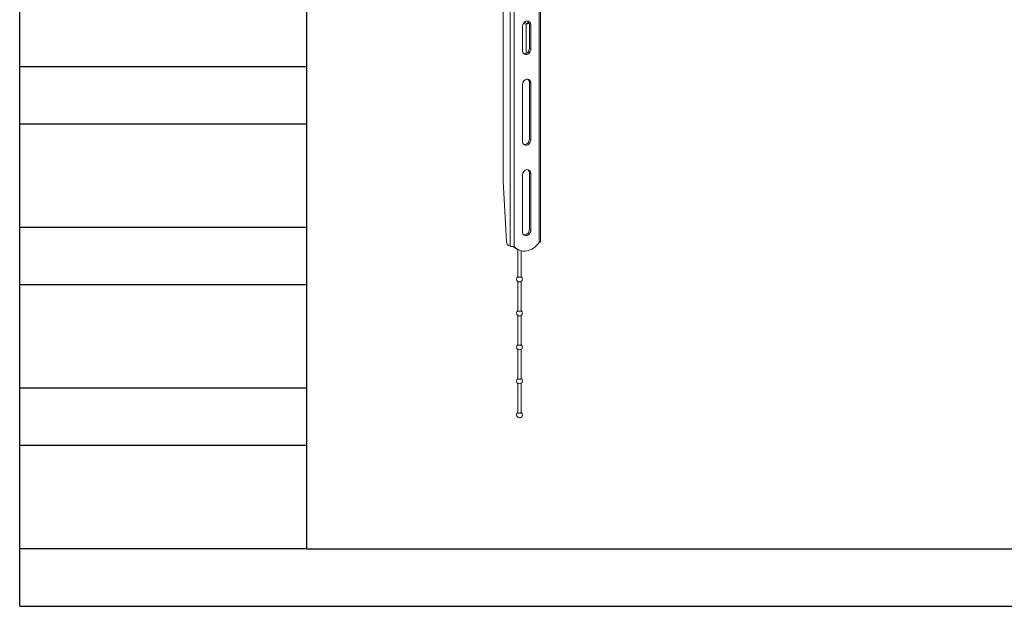
# Model space of a CAD drawing. Units: millimetres. Extents: x 73857 to 86839, y 5035 to 7926.
# Drawn here: x 73857 to 74278, y 5095 to 5346 of the extents above; entities that cross this region are included whole.
import ezdxf

# ---------------------------------------------------------------- set-up
doc = ezdxf.new("R2010")
doc.units = ezdxf.units.MM

msp = doc.modelspace()

# ---------------------------------------------------------------- linework, layer by layer
for p, q in [((73857.041, 5095.475), (73857.041, 6541.145)), ((73979.544, 6516.598), (73979.544, 5119.974)), ((73979.544, 5467.909), (73979.544, 5119.974)), ((73979.544, 5325.778), (73857.041, 5325.778)), ((73979.544, 5325.778), (73857.041, 5325.778)), ((73979.544, 5301.278), (73857.041, 5301.278)), ((73979.544, 5257.177), (73857.041, 5257.177)), ((73979.544, 5257.177), (73857.041, 5257.177)), ((73979.544, 5232.676), (73857.041, 5232.676)), ((73979.544, 5188.575), (73857.041, 5188.575)), ((73979.544, 5188.575), (73857.041, 5188.575)), ((73979.544, 5164.075), (73857.041, 5164.075)), ((73979.544, 5119.974), (73857.041, 5119.974)), ((73979.544, 5119.974), (74273.575, 5119.974)), ((73979.544, 5119.974), (75890.721, 5119.974)), ((73857.041, 5095.475), (75915.22, 5095.475))]:
    msp.add_line(p, q)
at = {"lineweight": 18}
for p, q in [((74078.906, 5250.731), (74078.906, 5551.987)), ((74079.505, 5251.007), (74079.505, 5552.263)), ((74066.547, 5550.409), (74066.547, 5249.153)), ((74068.28, 5550.303), (74068.28, 5249.047)), ((74063.536, 5366.612), (74063.536, 5276.984)), ((74071.784, 5332.756), (74071.784, 5342.96)), ((74073.331, 5343.923), (74072.231, 5344.382)), ((74074.002, 5344.256), (74072.627, 5344.83)), ((74073.331, 5343.923), (74074.721, 5344.143)), ((74073.331, 5331.374), (74073.331, 5343.923)), ((74074.676, 5344.363), (74074.002, 5344.256)), ((74074.051, 5344.263), (74074.051, 5345.305)), ((74074.746, 5333.603), (74074.746, 5343.807)), ((74074.746, 5343.807), (74075.402, 5343.533)), ((74075.402, 5343.533), (74075.402, 5333.329)), ((74075.402, 5333.329), (74074.746, 5333.603)), ((74071.784, 5294.102), (74071.784, 5318.164)), ((74074.746, 5294.949), (74074.746, 5319.011)), ((74074.746, 5319.011), (74075.402, 5318.737)), ((74075.402, 5318.737), (74075.402, 5294.676)), ((74075.402, 5294.676), (74074.746, 5294.949)), ((74071.784, 5255.448), (74071.784, 5279.51)), ((74074.746, 5256.296), (74074.746, 5280.358)), ((74074.746, 5280.358), (74075.402, 5280.084)), ((74075.402, 5280.084), (74075.402, 5256.022)), ((74063.536, 5276.984), (74065.033, 5251.077)), ((74075.402, 5256.022), (74074.746, 5256.296)), ((74066.547, 5249.153), (74065.815, 5249.458)), ((74068.279, 5249.037), (74068.262, 5249.044)), ((74068.28, 5249.037), (74068.263, 5249.044)), ((74068.28, 5249.037), (74068.279, 5249.037)), ((74068.28, 5249.047), (74068.28, 5249.037)), ((74078.906, 5250.721), (74078.906, 5250.731)), ((74078.906, 5250.722), (74078.907, 5250.721)), ((74078.907, 5250.721), (74078.906, 5250.721)), ((74069.727, 5247.798), (74070.383, 5247.524)), ((74069.759, 5247.784), (74069.759, 5236.092)), ((74071.259, 5236.092), (74071.259, 5247.239)), ((74069.759, 5236.092), (74069.759, 5236.092)), ((74069.759, 5234.126), (74069.759, 5221.597)), ((74071.259, 5221.597), (74071.259, 5234.126)), ((74069.759, 5221.597), (74069.759, 5221.597)), ((74069.759, 5219.631), (74069.759, 5207.102)), ((74071.259, 5207.102), (74071.259, 5219.631)), ((74069.759, 5207.102), (74069.759, 5207.102)), ((74069.759, 5205.135), (74069.759, 5192.607)), ((74071.259, 5192.607), (74071.259, 5205.135)), ((74069.759, 5192.607), (74069.759, 5192.607)), ((74069.759, 5190.64), (74069.759, 5178.112)), ((74071.259, 5178.112), (74071.259, 5190.64)), ((74069.759, 5178.112), (74069.759, 5178.112))]:
    msp.add_line(p, q, dxfattribs=at)
for centre, start, end in [((74070.509, 5235.126), 126.87014, 235.88022), ((74070.509, 5235.126), 304.11978, 0), ((74070.509, 5235.126), 0, 53.12987), ((74070.509, 5220.631), 126.87014, 235.88022), ((74070.509, 5220.631), 304.11978, 0), ((74070.509, 5220.631), 0, 53.12987), ((74070.509, 5206.136), 126.87014, 235.88022), ((74070.509, 5206.136), 0, 53.12987), ((74070.509, 5206.136), 304.11978, 0), ((74070.509, 5191.641), 126.87014, 235.88022), ((74070.509, 5191.641), 304.11978, 0), ((74070.509, 5191.641), 0, 53.12987), ((74070.509, 5177.145), 126.87294, 0), ((74070.509, 5177.145), 0, 53.12987)]:
    msp.add_arc(centre, 1.25, start, end, dxfattribs=at)
for centre, major_axis, ratio, start_param, end_param in [((74073.593, 5343.246), (0.819, 1.961), 0.8227363, 5.1820747, 8.3236673), ((74072.937, 5343.52), (-0.819, -1.961), 0.8227363, 2.040482, 2.936965), ((74073.593, 5333.042), (0.819, 1.961), 0.8227363, 2.040482, 5.1820747), ((74072.937, 5333.316), (-0.819, -1.961), 0.8227363, 0.2046628, 2.040482), ((74073.593, 5318.451), (0.819, 1.961), 0.8227363, 5.1820747, 8.3236673), ((74072.937, 5318.724), (-0.819, -1.961), 0.8227363, 2.040482, 2.936965), ((74073.593, 5294.389), (0.819, 1.961), 0.8227363, 2.040482, 5.1820747), ((74072.937, 5294.663), (-0.819, -1.961), 0.8227363, 0.2046628, 2.040482), ((74073.593, 5279.797), (0.819, 1.961), 0.8227363, 5.1820747, 8.3236673), ((74072.937, 5280.071), (-0.819, -1.961), 0.8227363, 2.040482, 2.936965), ((74073.593, 5255.735), (0.819, 1.961), 0.8227363, 2.040482, 5.1820747), ((74072.937, 5256.009), (-0.819, -1.961), 0.8227363, 0.2046628, 2.040482), ((74065.815, 5250.908), (0.235, -1.482), 0.506869, 4.5179808, 5.9801159), ((74067.619, 5249.323), (-1.26, 0), 0.2572718, 0.5521571, 2.1229534), ((74072.937, 5255.486), (3.21, 7.688), 0.8227363, 2.8239787, 3.141603), ((74073.593, 5255.212), (-3.21, -7.688), 0.8227363, 5.9060846, 7.5996574), ((74078.245, 5251.007), (-1.26, 0), 0.2572718, 2.1229534, 3.1415897), ((74070.509, 5236.092), (-0.75, 0), 0.2572718, 0, 2.1229538), ((74070.509, 5234.159), (0.75, 0), 0.2572718, 3.5045662, 5.9202543), ((74070.509, 5236.092), (-0.75, 0), 0.2572718, 2.1229536, 3.1416144), ((74070.509, 5221.597), (-0.75, 0), 0.2572718, 0, 2.1229538), ((74070.509, 5219.664), (0.75, 0), 0.2572718, 3.5045662, 5.9202543), ((74070.509, 5221.597), (-0.75, 0), 0.2572718, 2.1229536, 3.1416144), ((74070.509, 5207.102), (-0.75, 0), 0.2572718, 0, 2.1229538), ((74070.509, 5207.102), (-0.75, 0), 0.2572718, 2.1229536, 3.1416144), ((74070.509, 5205.169), (0.75, 0), 0.2572718, 3.5045662, 5.9202543), ((74070.509, 5192.607), (-0.75, 0), 0.2572718, 0, 2.1229538), ((74070.509, 5190.674), (0.75, 0), 0.2572718, 3.5045662, 5.9202543), ((74070.509, 5192.607), (-0.75, 0), 0.2572718, 2.1229536, 3.1416144), ((74070.509, 5178.112), (-0.75, 0), 0.2572718, 0, 2.1229538), ((74070.509, 5178.112), (-0.75, 0), 0.2572718, 2.1229536, 3.1416144)]:
    msp.add_ellipse(centre, major_axis=major_axis, ratio=ratio, start_param=start_param, end_param=end_param, dxfattribs=at)

doc.saveas('drawing.dxf')
